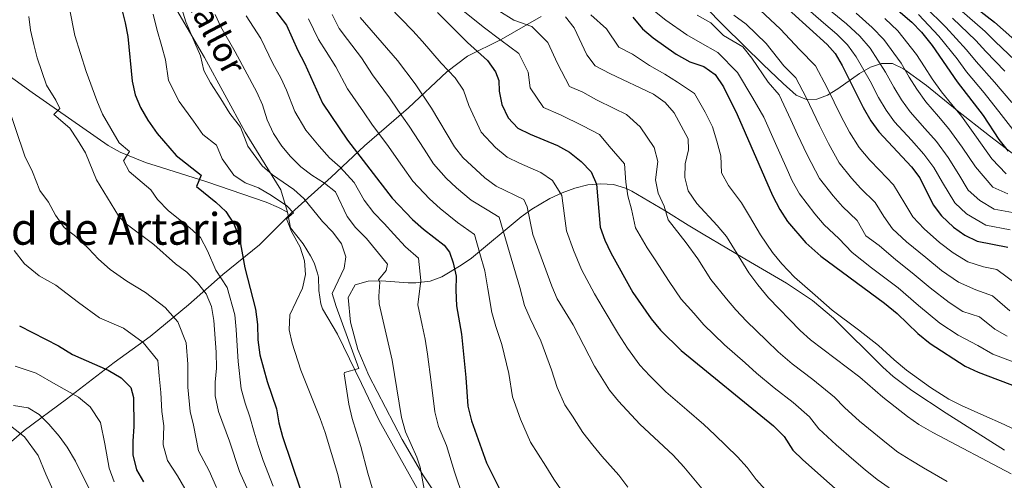
# Model space of a CAD drawing. Extents: x 573365 to 580240, y 733656 to 738359.
# Drawn here: x 573905 to 574262, y 734133 to 734300 of the extents above; entities that cross this region are included whole.
import ezdxf
from ezdxf.enums import TextEntityAlignment as Align

# ---------------------------------------------------------------- set-up
doc = ezdxf.new("R2010")
doc.units = 0
doc.header["$MEASUREMENT"] = 0
doc.linetypes.add('DGN Style 3', pattern=[111.841282, 79.88663, -31.954652])
for name, color, linetype in [('Nivel 1', 7, 'Continuous'), ('Nivel 21', 7, 'Continuous'), ('Nivel 35', 7, 'Continuous'), ('Nivel 4', 7, 'Continuous'), ('Nivel 44', 7, 'Continuous'), ('Nivel 45', 7, 'Continuous'), ('Nivel 5', 7, 'Continuous'), ('Nivel 57', 7, 'Continuous')]:
    doc.layers.add(name, color=color, linetype=linetype)
doc.styles.add('Style-ariali', font='ariali.shx', dxfattribs={"bigfont": 'arialibig.shx'})
doc.styles.add('Style-times', font='times.shx', dxfattribs={"bigfont": 'timesbig.shx'})

msp = doc.modelspace()

# ---------------------------------------------------------------- linework, layer by layer
at = {"layer": 'Nivel 1', "color": 7, "linetype": 'Continuous', "lineweight": 0}
msp.add_polyline3d([(574093.726, 734301.618, 687.735), (574079.225, 734293.274, 680.217), (574066.979, 734287.252, 673.549), (574059.558, 734281.552, 669.736), (574045.628, 734268.51, 661.775), (574029.676, 734254.677, 651.751), (574017.629, 734243.316, 641.992), (574003.19, 734230.394, 629.959), (573991.655, 734218.785, 626.766), (573978.33, 734208.042, 620.678), (573965.897, 734197.056, 612.435), (573951.947, 734185.541, 606.153), (573938.985, 734176.074, 601.119), (573921.626, 734162.858, 593.993), (573906.276, 734151.45, 585.926), (573890.447, 734137.873, 575.342)], dxfattribs=at)
at = {"layer": 'Nivel 21', "color": 7, "linetype": 'DGN Style 3', "lineweight": 0}
for points in [[(573903.787, 734406.606, 638.978), (573917.151, 734385.715, 637.094), (573928.924, 734363.482, 633.148), (573937.356, 734349.007, 632.252), (573954.019, 734317.054, 632.852), (573971.678, 734286.762, 635.524), (573986.474, 734259.605, 635.476), (573999.326, 734238.792, 632.84), (574001.718, 734230.61, 629.848)], [(573890.348, 734287.669, 607.987), (573909.181, 734273.968, 612.943), (573936.737, 734254.805, 618.549), (573941.08, 734252.341, 619.355), (573950.275, 734248.695, 621), (573956.085, 734246.8, 622.041), (573972.578, 734241.589, 626.15), (573994.002, 734234.227, 628.829), (573998.568, 734232.318, 629.457), (574001.718, 734230.61, 629.848)], [(574001.718, 734230.61, 629.848), (574002.808, 734224.973, 629.848), (574007.495, 734219.118, 629.642), (574010.075, 734214.826, 629.602), (574011.423, 734212.227, 629.848), (574012.599, 734208.46, 630.906), (574013.02, 734207.109, 631.286), (574013.074, 734202.23, 632.313), (574013.803, 734197.36, 633.13), (574014.431, 734195.568, 633.34), (574019.925, 734186.384, 633.545), (574028.597, 734168.503, 635.394), (574035.038, 734155.062, 637.142), (574042.503, 734141.691, 638.479), (574059.051, 734111.984, 641.634), (574079.272, 734082.894, 644.055), (574103.678, 734054.13, 645.257), (574116.927, 734038.441, 644.188), (574122.854, 734031.904, 643.766)]]:
    msp.add_polyline3d(points, dxfattribs=at)
at = {"layer": 'Nivel 35', "color": 92, "linetype": 'DGN Style 3', "lineweight": 0}
for points in [[(574153.059, 734305.203, 722.681), (574160.057, 734298.079, 721.723), (574174.192, 734284.122, 719.226), (574181.407, 734277.31, 718.207), (574186.138, 734273.076, 717.87), (574189.858, 734271.441, 718.959), (574193.623, 734271.587, 721.456), (574197.431, 734273.062, 725.003), (574201.279, 734275.414, 729.242), (574209.082, 734280.939, 738.357), (574213.032, 734283.207, 742.517), (574217.009, 734284.543, 745.932), (574221.01, 734284.494, 748.244), (574225.034, 734282.609, 749.095), (574233.319, 734276.537, 749.095), (574244.438, 734267.555, 748.993), (574256.192, 734258.35, 748.045), (574268, 734249.251, 746.386)], [(574056.382, 734127.066, 646.506), (574050.863, 734135.337, 645.71), (574043.37, 734148.163, 644.493), (574031.24, 734171.473, 642.397), (574027.234, 734180.896, 641.929), (574024.663, 734190.719, 641.888), (574023.739, 734199.639, 641.986), (574026.255, 734204.29, 642.397), (574031.047, 734205.565, 643.563), (574035.878, 734205.69, 644.867), (574045.531, 734204.954, 647.709), (574048.332, 734205.046, 648.56), (574053.462, 734205.617, 650.203), (574057.738, 734207.153, 652.263), (574064.698, 734211.39, 656.366), (574068.463, 734213.951, 658.228), (574086.47, 734228.973, 666.978), (574090.289, 734231.735, 668.788), (574096.898, 734235.603, 671.879), (574101.338, 734237.676, 673.93), (574105.941, 734239.352, 676.044), (574110.625, 734240.495, 678.19), (574115.307, 734240.967, 680.337), (574119.905, 734240.632, 682.452), (574124.335, 734239.352, 684.504), (574126.549, 734238.266, 685.538), (574138.848, 734230.954, 691.089), (574146.991, 734225.939, 693.717), (574152.402, 734222.629, 694.577), (574169.636, 734212.52, 695.467), (574182.621, 734204.847, 695.736), (574192.101, 734198.651, 695.862), (574199.665, 734192.253, 695.97), (574217.6, 734174.475, 696.182), (574221.342, 734171.111, 696.204), (574228.014, 734165.937, 696.22), (574240.531, 734157.701, 695.864), (574261.674, 734144.349, 694.746)]]:
    msp.add_polyline3d(points, dxfattribs=at)
at = {"layer": 'Nivel 4', "color": 30, "linetype": 'Continuous', "lineweight": 30, "flags": 128}
for points, elevation in [([(574103.001, 734428.244), (574116.437, 734418.564), (574120.295, 734415.376), (574130.882, 734402.835), (574134.828, 734399.109), (574139.17, 734396.06), (574143.907, 734393.823), (574147.585, 734389.959), (574164.039, 734375.195), (574172.058, 734368.417), (574181.421, 734361.788), (574198.334, 734348.814), (574223.01, 734326.432), (574239.886, 734313.715), (574257.999, 734299.538), (574275.792, 734283.796)], 775), ([(574178.176, 734308.945), (574197.369, 734291.45), (574200.218, 734288.116), (574202.83, 734283.825), (574210.396, 734268.571), (574213.21, 734263.755), (574216.152, 734259.709), (574227.934, 734247.087), (574230.941, 734243.081), (574235.762, 734233.238), (574238.812, 734229.279), (574243.121, 734225.173), (574247.205, 734222.289), (574251.78, 734220.092), (574262.858, 734217.918)], 725), ([(574218.935, 734307.216), (574228.041, 734299.507), (574231.512, 734295.908), (574235.404, 734291.106), (574244.436, 734277.876), (574253.86, 734265.727), (574259.611, 734257.039), (574263.024, 734252.768)], 750), ([(573941.59, 734304.623), (573942.996, 734299.252), (573943.853, 734294.326), (573945.515, 734278.152), (573946.515, 734273.171), (573948.468, 734268.568), (573951.103, 734264.026), (573954.536, 734259.213), (573961.387, 734251.17), (573970.464, 734244.083), (573968.76, 734239.891), (573975.756, 734234.313), (573979.409, 734230.906), (573982.361, 734226.356), (573984.417, 734221.252), (573986.319, 734210.396), (573990.187, 734195.426), (573990.853, 734189.913), (573991.049, 734184.395), (573991.782, 734178.95), (573994.412, 734169.191), (573997.822, 734159.285), (573998.627, 734154.217), (573999.979, 734149.297), (574006.502, 734130.006)], 625), ([(573995.839, 734305.752), (574001.373, 734298.408), (574005.481, 734289.29), (574007.987, 734284.68), (574014.474, 734270.211), (574023.509, 734256.712), (574039.696, 734235.684), (574047.118, 734228.024), (574051.062, 734224.432), (574058.525, 734218.722), (574060.511, 734216.189), (574061.833, 734212.299), (574062.894, 734207.412), (574062.744, 734202.397), (574063.082, 734196.694), (574064.879, 734186.347), (574066.464, 734170.746), (574067.192, 734160.25), (574068.504, 734155.007), (574073.874, 734139.793), (574080.97, 734125.537)], 650), ([(574056.17, 734303.05), (574066.993, 734292.129), (574074.202, 734285.611), (574077.187, 734281.538), (574078.321, 734278.319), (574078.43, 734274.55), (574079.513, 734269.67), (574081.769, 734264.825), (574085.243, 734261.094), (574089.736, 734258.899), (574099.651, 734254.857), (574103.997, 734252.386), (574108.198, 734248.96), (574111.807, 734245.229), (574113.742, 734240.74), (574115.125, 734225.205), (574116.806, 734220.496), (574119.003, 734215.858), (574126.92, 734201.518), (574133.533, 734191.949), (574137.012, 734187.814), (574144.499, 734180.424), (574177.92, 734153.191), (574181.733, 734149.328), (574184.951, 734144.382), (574188.511, 734140.866), (574207.893, 734123.666)], 675), ([(574126.898, 734301.371), (574130.477, 734297.105), (574134.301, 734293.883), (574142.697, 734287.882), (574147.573, 734285.175), (574152.708, 734283.482), (574156.798, 734280.601), (574159.756, 734276.091), (574164.753, 734266.044), (574177.577, 734236.628), (574180.208, 734231.611), (574182.949, 734227.266), (574189.608, 734219.514), (574195.059, 734214.655), (574218.136, 734197.656), (574222.699, 734193.842), (574230.25, 734186.654), (574234.734, 734183.001), (574247.346, 734174.838), (574252.095, 734172.646), (574267.049, 734166.965)], 700), ([(573904.697, 734189.425), (573918.831, 734182.146), (573923.848, 734178.97), (573936.768, 734173.39), (573941.51, 734170.615), (573944.977, 734167.017), (573945.965, 734163.46), (573946.082, 734152.892), (573945.668, 734147.637), (573945.754, 734142.638), (573947.063, 734137.15), (573949.625, 734132.854)], 600)]:
    msp.add_lwpolyline(points, dxfattribs=dict(at, elevation=elevation))
at = {"layer": 'Nivel 5', "color": 30, "linetype": 'Continuous', "lineweight": 0, "flags": 128}
for points, elevation in [([(573898.061, 734352.237), (573908.228, 734339.828), (573918.001, 734326.606), (573920.167, 734322.099), (573921.462, 734317.144), (573922.274, 734311.506), (573922.822, 734304.511), (573924.737, 734294.693), (573928.797, 734281.621), (573932.614, 734271.161), (573934.756, 734266.203), (573940.727, 734255.834), (573944.465, 734252.644), (573942.281, 734249.254), (573944.41, 734245.372), (573952.218, 734238.706), (573954.679, 734235.219), (573958.612, 734231.149), (573966.419, 734224.936), (573970.268, 734221.426)], 620), ([(574158.753, 734328.241), (574168.039, 734322.992), (574173.266, 734319.475), (574177.562, 734315.738), (574184.543, 734309.072), (574188.509, 734305.817), (574196.071, 734299.297), (574200.867, 734295.213), (574204.724, 734291.289), (574207.872, 734286.961), (574212.899, 734278.114), (574215.961, 734272.252), (574218.776, 734267.573), (574221.808, 734263.342), (574227.88, 734256.703), (574232.46, 734251.664), (574236.076, 734246.776), (574239.116, 734241.425), (574243.654, 734233.976), (574247.89, 734230), (574254.817, 734225.935), (574263.679, 734224.196)], 730), ([(574180.887, 734318.175), (574187.216, 734312.569), (574191.453, 734309.427), (574199.186, 734303.124), (574204.366, 734298.977), (574209.231, 734294.463), (574212.914, 734290.097), (574218.525, 734281.362), (574221.526, 734275.933), (574224.342, 734271.391), (574227.465, 734266.975), (574232.785, 734261.008), (574236.986, 734256.241), (574241.212, 734250.471), (574245.093, 734244.261), (574248.496, 734238.674), (574252.659, 734234.828), (574257.854, 734231.779), (574264.501, 734230.475)], 735), ([(574033.791, 734126.234), (574030.847, 734135.987), (574028.365, 734145.675), (574025.156, 734155.872), (574024.023, 734160.976), (574022.286, 734171.998), (574022.464, 734172.519), (574027.582, 734174.008), (574019.353, 734196.394), (574017.992, 734201.167), (574022.268, 734210.303), (574022.885, 734214.402), (574021.362, 734219.179), (574018.219, 734223.385), (574014.474, 734227.249), (574007.732, 734235.537), (574004.045, 734238.915), (573996.373, 734244.203), (573992.575, 734247.405), (573987.38, 734254.552), (573984.746, 734261.479), (573980.889, 734266.45), (573977.624, 734271.741), (573973.835, 734277.558), (573971.393, 734282.016), (573970.195, 734287.286), (573968.208, 734292.096), (573964.964, 734299.663), (573963.056, 734305.551)], 635), ([(574038.589, 734305.217), (574047.155, 734296.354), (574050.687, 734292.547), (574057.506, 734284.672), (574062.502, 734279.336), (574065.581, 734274.932), (574067.478, 734269.288), (574072.022, 734259.586), (574077.14, 734254.058), (574081.329, 734250.586), (574085.822, 734248.391), (574093.556, 734245.013), (574097.83, 734242.065), (574101.188, 734236.682), (574102.114, 734229.249), (574102.878, 734223.843), (574105.46, 734216.802), (574108.283, 734209.845), (574113.001, 734201.043), (574116.122, 734195.658), (574121.714, 734186.426), (574125.024, 734181.305), (574129.497, 734175.196), (574133.108, 734171.275), (574138.917, 734165.537), (574146.447, 734158.965), (574152.69, 734153.597), (574156.616, 734149.901), (574164.898, 734141.918), (574168.405, 734138.066), (574171.614, 734133.672), (574176.054, 734128.722)], 670), ([(574064.768, 734304.199), (574072.664, 734297.869), (574079.033, 734292.945), (574085.652, 734288.163), (574088.979, 734281.44), (574089.774, 734275.674), (574094.598, 734268.641), (574100.68, 734265.919), (574108.855, 734261.889), (574114.882, 734258.784), (574118.416, 734254.582), (574123.893, 734248.12), (574124.422, 734241.567), (574125.131, 734236.617), (574126.471, 734231.783), (574127.923, 734224.928), (574132.131, 734217.694), (574135.077, 734213.335), (574140.12, 734205.534), (574144.396, 734199.068), (574149.087, 734193.969), (574152.673, 734189.833), (574156.333, 734186.27), (574160.198, 734182.586), (574167.68, 734175.976), (574171.764, 734172.317), (574178.181, 734167.002), (574185.031, 734161.574), (574190.909, 734156.472), (574194.315, 734152.084), (574200.685, 734146.225), (574206.982, 734140.771), (574211.153, 734137.241), (574215.466, 734133.668), (574219.79, 734130.658)], 680), ([(574078.335, 734303.609), (574083.864, 734300.279), (574090.288, 734297.9), (574096.174, 734292.145), (574099.638, 734284.561), (574103.953, 734276.188), (574108.755, 734274.109), (574113.713, 734271.392), (574120.113, 734268.239), (574124.649, 734266.096), (574129.613, 734261.568), (574134.634, 734254.133), (574136.02, 734249.058), (574135.103, 734242.394), (574136.077, 734237.475), (574138.315, 734232.787), (574139.773, 734227.814), (574146.318, 734219.567), (574150.478, 734213.665), (574155.259, 734206.187), (574160.847, 734199.243), (574164.291, 734195.275), (574168.145, 734191.066), (574175.358, 734184.162), (574179.649, 734180.003), (574184.731, 734175.69), (574192.142, 734169.957), (574200.086, 734163.617), (574203.679, 734159.786), (574209.12, 734154.904), (574214.234, 734150.633), (574218.836, 734146.893), (574223.039, 734143.671), (574227.746, 734140.727), (574232.226, 734137.973), (574240.852, 734132.948)], 685), ([(574134.779, 734303.516), (574138.892, 734300.269), (574146.471, 734294.962), (574151.379, 734292.205), (574157.801, 734288.574), (574164.918, 734281.314), (574170.393, 734271.929), (574174.411, 734265.037), (574178.676, 734255.548), (574182.436, 734247.252), (574184.703, 734242.053), (574187.396, 734237.23), (574192.878, 734229.989), (574196.281, 734226.09), (574201.634, 734221.141), (574206.419, 734215.998), (574213.471, 734210.462), (574223.133, 734203.159), (574230.497, 734196.773), (574238.143, 734190.419), (574244.859, 734186.072), (574251.962, 734182.278), (574257.354, 734179.171), (574264.833, 734176.329)], 705), ([(574173.082, 734303.852), (574180.404, 734296.984), (574187.315, 734289.585), (574193.125, 734283.701), (574197.391, 734275.768), (574202.466, 734265.315), (574205.516, 734259.629), (574208.963, 734254.089), (574212.891, 734249.537), (574216.301, 734245.821), (574221.359, 734240.6), (574225.523, 734233.803), (574228.426, 734228.928), (574232.476, 734224.574), (574238.124, 734219.669), (574243.028, 734215.91), (574248.37, 734212.673), (574253.974, 734210.816), (574258.912, 734209.847), (574265.81, 734204.599)], 720), ([(574232.779, 734305.19), (574240.346, 734297.684), (574247.824, 734289.523), (574251.358, 734285.215), (574258.032, 734277.823), (574264.288, 734270.452)], 760), ([(574245.288, 734304.262), (574254.607, 734296.199), (574258.281, 734292.554), (574265.499, 734285.673)], 770), ([(573908.014, 734301.601), (573908.604, 734296.636), (573909.808, 734291.455), (573911.036, 734286.608), (573914.405, 734276.718), (573917.84, 734271.213), (573919.286, 734268.267), (573917.089, 734266.088), (573922.934, 734261.036), (573925.707, 734256.878), (573928.507, 734252.196), (573932.558, 734242.371), (573940.48, 734229.317), (573942.767, 734226.72), (573953.356, 734218.893), (573961.127, 734211.947), (573965.314, 734208.859), (573969.194, 734205.064), (573972.268, 734200.992), (573974.247, 734196.4), (573975.132, 734191.372), (573975.955, 734179.855), (573975.997, 734174.105), (573975.515, 734168.983), (573975.497, 734163.981), (573976.753, 734158.332)], 615), ([(574022.446, 734125.133), (574019.981, 734135.458), (574015.408, 734150.804), (574013.67, 734155.834), (574006.557, 734173.315), (574003.473, 734183.085), (574002.343, 734187.955), (574002.619, 734193.411), (574007.171, 734203.065), (574008.253, 734208.002), (574007.924, 734212.993), (574006.388, 734217.958), (574003.276, 734223.586), (574001.428, 734228.203), (574003.894, 734230.452), (574001.578, 734232.917), (573996.002, 734236.643), (573991.22, 734239.427), (573986.382, 734241.279), (573982.337, 734244.015), (573978.098, 734249.96), (573976.091, 734254.942), (573971.138, 734258.81), (573967.701, 734263.573), (573962.469, 734270.792), (573958.628, 734278.36), (573957.535, 734285.832), (573956.286, 734290.724), (573954.408, 734296.994), (573953.026, 734302.401)], 630), ([(573975.52, 734302.332), (573977.633, 734297.8), (573982.856, 734288.74), (573990.641, 734274.09), (573992.711, 734269.535), (573994.386, 734264.167), (573996.663, 734259.144), (573999.675, 734254.599), (574002.906, 734250.784), (574006.554, 734247.13), (574010.591, 734244.023), (574015.24, 734241.104), (574019.16, 734237.996), (574023.451, 734229.077), (574026.45, 734225.075), (574030.369, 734221.034), (574038.048, 734211.802), (574037.535, 734209.44), (574034.812, 734206.044), (574035.224, 734205.24), (574034.826, 734200.224), (574034.974, 734197.361), (574039.709, 734177.015), (574043.103, 734156.183), (574044.507, 734150.948), (574048.678, 734141.809), (574049.831, 734138.148), (574052.483, 734123.569)], 640), ([(573986.736, 734301.776), (573992.114, 734293.574), (573996.514, 734284.599), (573999.314, 734279.385), (574001.371, 734274.826), (574004.43, 734267.189), (574008.465, 734260.327), (574013.295, 734254.515), (574017.05, 734250.367), (574020.899, 734246.926), (574025.909, 734241.41), (574029.579, 734234.97), (574033.073, 734230.379), (574036.772, 734226.563), (574040.342, 734222.606), (574044.555, 734218.117), (574049.279, 734213.995), (574050.139, 734205.918), (574049.028, 734197.027), (574050.588, 734189.694), (574051.626, 734184.549), (574052.546, 734179.193), (574053.89, 734168.945), (574055.147, 734158.216), (574056.505, 734152.977), (574059.423, 734146.05), (574062.299, 734136.51), (574065.406, 734127.204)], 645), ([(574009.369, 734300.764), (574013.008, 734293.263), (574015.774, 734288.934), (574019.329, 734283.38), (574023.544, 734275.339), (574029.364, 734267.005), (574032.607, 734262.161), (574037.73, 734255.3), (574043.498, 734247.151), (574047.222, 734241.905), (574053.2, 734235.488), (574057.053, 734231.962), (574063.447, 734226.845), (574069.494, 734222.516), (574071.432, 734215.693), (574073.301, 734209.31), (574074.35, 734202.875), (574075.813, 734194.263), (574077.308, 734189.226), (574079.459, 734182.698), (574081.988, 734172.096), (574083.35, 734163.681), (574086.253, 734155.558), (574089.821, 734147.237), (574095.373, 734138.496), (574098.351, 734133.823), (574102.243, 734128.064)], 655), ([(574125.071, 734130.917), (574121.872, 734135.313), (574115.732, 734142.109), (574112.416, 734146.152), (574108.782, 734150.749), (574105.088, 734156.609), (574102.339, 734160.825), (574099.508, 734167.113), (574097.512, 734173.446), (574093.534, 734184.024), (574089.737, 734192.105), (574087.69, 734196.759), (574085.957, 734203.353), (574082.193, 734215.963), (574079.903, 734223.875), (574078.478, 734228.843), (574074.113, 734231.496), (574068.369, 734234.968), (574063.045, 734239.492), (574059.283, 734242.953), (574054.748, 734248.126), (574051.289, 734253.439), (574045.852, 734261.813), (574041.705, 734267.611), (574038.692, 734272.11), (574032.615, 734280.468), (574028.626, 734286.644), (574023.561, 734293.188), (574020.535, 734297.237), (574017.987, 734302.298)], 660), ([(574028.062, 734301.211), (574041.686, 734285.597), (574048.02, 734277.215), (574053.975, 734268.327), (574062.275, 734254.348), (574065.366, 734250.418), (574073.291, 734243.092), (574077.416, 734240.078), (574087.462, 734235.17), (574088.635, 734232.625), (574090.631, 734222.482), (574097.564, 734203.832), (574099.567, 734199.256), (574105.324, 734189.798), (574113.036, 734174.797), (574118.425, 734166.092), (574121.717, 734162.126), (574129.459, 734153.809), (574141.501, 734142.563), (574145.477, 734138.33), (574163.598, 734116.579)], 665), ([(574102.584, 734301.415), (574105.668, 734297.449), (574110.297, 734287.683), (574113.308, 734283.735), (574118.571, 734280.895), (574134.416, 734273.408), (574138.623, 734270.425), (574141.863, 734266.616), (574146.982, 734257.188), (574147.16, 734253.218), (574145.869, 734248.222), (574145.784, 734243.222), (574147.023, 734238.333), (574150.159, 734233.792), (574157.56, 734225.799), (574160.836, 734221.796), (574169.021, 734208.653), (574172.25, 734204.28), (574176.093, 734199.546), (574187.534, 734187.689), (574191.282, 734184.379), (574209.263, 734170.762), (574217.555, 734163.583), (574226.519, 734156.545), (574230.613, 734153.674), (574235.702, 734150.796), (574264.07, 734135.8)], 690), ([(574111.758, 734302.142), (574117.353, 734297.15), (574121.892, 734290.42), (574126.784, 734287.931), (574132.99, 734283.798), (574138.556, 734280.645), (574143.098, 734277.8), (574149.33, 734273.608), (574153.115, 734266.917), (574155.867, 734261.616), (574157.431, 734256.332), (574158.791, 734251.065), (574159.057, 734244.917), (574161.624, 734240.355), (574166.324, 734234.067), (574169.206, 734229.212), (574173.214, 734222.408), (574177.614, 734216.063), (574180.929, 734211.897), (574185.576, 734207.1), (574193.073, 734200.536), (574199.209, 734195.068), (574208.694, 734187.998), (574215.981, 734182.302), (574221.646, 734177.071), (574226.144, 734173.292), (574234.824, 734167.056), (574241.524, 734162.817), (574246.108, 734160.552), (574255.203, 734156.439), (574260.216, 734154.207), (574270.184, 734149.482)], 695), ([(574150.245, 734302.042), (574155.186, 734299.236), (574159.814, 734294.683), (574166.827, 734290.591), (574170.08, 734286.537), (574176.034, 734277.814), (574179.983, 734273.156), (574184.158, 734264.072), (574186.606, 734258.804), (574190.129, 734251.378), (574194.585, 734242.85), (574199.549, 734236.505), (574202.954, 734232.667), (574208.209, 734227.627), (574211.34, 734222.088), (574216.17, 734218.529), (574222.221, 734213.387), (574228.13, 734208.662), (574234.674, 734203.152), (574241.552, 734197.837), (574246.589, 734194.577), (574252.593, 734192.728), (574258.171, 734188.216), (574262.614, 734185.696)], 710), ([(574163.571, 734302.05), (574167.988, 734298.759), (574175.242, 734291.761), (574181.674, 734283.7), (574186.032, 734279.287), (574189.731, 734272.191), (574194.536, 734262.059), (574197.823, 734255.503), (574201.774, 734248.469), (574206.22, 734243.021), (574209.628, 734239.244), (574214.784, 734234.114), (574217.907, 734229.016), (574221.09, 734224.618), (574226.141, 734219.87), (574233.127, 734214.166), (574238.851, 734209.531), (574244.961, 734205.255), (574251.263, 734202.504), (574257.325, 734200.309), (574263.583, 734194.905)], 715), ([(574207.864, 734302.74), (574213.737, 734297.637), (574217.956, 734293.234), (574224.151, 734284.61), (574227.092, 734279.614), (574229.909, 734275.21), (574233.122, 734270.609)], 740), ([(574218.244, 734300.811), (574222.998, 734296.37), (574229.777, 734287.858), (574232.657, 734283.295), (574235.475, 734279.028), (574238.779, 734274.242), (574242.595, 734269.619), (574246.038, 734265.396), (574251.483, 734257.861), (574257.047, 734249.932), (574262.197, 734244.483)], 745), ([(574230.41, 734302.348), (574237.875, 734294.395), (574244.433, 734286.185), (574247.897, 734281.545), (574254.298, 734273.898), (574260.453, 734266.004), (574266.406, 734258.413)], 755), ([(574242.817, 734300.973), (574251.216, 734292.861), (574254.82, 734288.884), (574261.765, 734281.748)], 765), ([(573896.176, 734281.408), (573906.601, 734250.898), (573909.38, 734245.247), (573912.004, 734238.529), (573915.106, 734234.287), (573917.632, 734229.562), (573920.831, 734225.025), (573925, 734221.872), (573929.693, 734217.496), (573933.263, 734213.593), (573937.468, 734209.88), (573943.52, 734205.585), (573950.311, 734201.503), (573957.379, 734196.111), (573962.015, 734190.866), (573965.08, 734183.253)], 610), ([(574233.122, 734270.609), (574237.69, 734265.314), (574241.512, 734260.819), (574246.347, 734254.166), (574251.07, 734247.096), (574257.428, 734239.655), (574262.854, 734237.238)], 740), ([(573970.268, 734221.426), (573972.772, 734216.599), (573975.816, 734209.627), (573979.918, 734203.273), (573982.659, 734193.399), (573983.17, 734188.148), (573983.502, 734182.125), (573983.889, 734176.527), (573984.954, 734166.586), (573986.396, 734161.397), (573988.167, 734156.468), (573989.703, 734150.923), (573991.151, 734146.085), (573992.967, 734140.596), (573996.616, 734131.298)], 620), ([(573902.706, 734216.754), (573906.51, 734211.954), (573911.801, 734207.599), (573917.812, 734204.122), (573926.047, 734197.869), (573933.684, 734192.277), (573942.297, 734188.557), (573949.444, 734183.363), (573954.733, 734176.811), (573955.303, 734171.296), (573955.815, 734165.301)], 605), ([(573965.08, 734183.253), (573965.629, 734175.575), (573965.665, 734167.142), (573966.508, 734158.374), (573967.702, 734153.398), (573969.54, 734144.136), (573973.352, 734136.814), (573976.023, 734130.797)], 610), ([(573938.909, 734132.883), (573937.141, 734137.866), (573935.51, 734146.602), (573933.954, 734154.43), (573930.263, 734160.033), (573926.044, 734163.581), (573917.821, 734168.143), (573910.657, 734172.27), (573903.058, 734174.748)], 595), ([(573955.815, 734165.301), (573956.264, 734158.417), (573956.892, 734153.145), (573956.673, 734146.309), (573958.301, 734140.643), (573961.937, 734135.059), (573967.692, 734124.962)], 605), ([(573983.189, 734044.062), (573976.714, 734053.212), (573973.488, 734058.305), (573970.658, 734063.276), (573962.766, 734078.955), (573950.293, 734096.883), (573940.066, 734110.935), (573937.435, 734115.187), (573924.939, 734140.313), (573921.944, 734145.4), (573919.016, 734149.452), (573915.321, 734153.772), (573911.794, 734157.316), (573907.728, 734159.695), (573902.467, 734160.579)], 590), ([(573976.753, 734158.332), (573980.779, 734147.629), (573984.354, 734136.632), (573991.393, 734120.957)], 615), ([(573901.358, 734153.154), (573906.42, 734149.205), (573911.432, 734142.396), (573914.208, 734135.665), (573917.869, 734127.572), (573921.15, 734121.746), (573926.11, 734113.104), (573931.341, 734104.613), (573937.414, 734096.307), (573940.202, 734092.006), (573945.218, 734083.939), (573948.201, 734077.837), (573951.646, 734072.032), (573954.75, 734066.094)], 585)]:
    msp.add_lwpolyline(points, dxfattribs=dict(at, elevation=elevation))
at = {"layer": 'Nivel 57', "color": 92, "linetype": 'DGN Style 3', "lineweight": 0}
for points in [[(574268, 734249.251, 746.386), (574256.192, 734258.35, 748.045), (574244.438, 734267.555, 748.993), (574233.319, 734276.537, 749.095), (574225.034, 734282.609, 749.095), (574221.01, 734284.494, 748.244), (574217.009, 734284.543, 745.932), (574213.032, 734283.207, 742.517), (574209.082, 734280.939, 738.357), (574201.279, 734275.414, 729.242), (574197.431, 734273.062, 725.003), (574193.623, 734271.587, 721.456), (574189.858, 734271.441, 718.959), (574186.138, 734273.076, 717.87), (574181.407, 734277.31, 718.207), (574174.192, 734284.122, 719.226), (574160.057, 734298.079, 721.723), (574153.059, 734305.203, 722.681)], [(574261.674, 734144.349, 694.746), (574240.531, 734157.701, 695.864), (574228.014, 734165.937, 696.22), (574221.342, 734171.111, 696.204), (574217.6, 734174.475, 696.182), (574199.665, 734192.253, 695.97), (574192.101, 734198.651, 695.862), (574182.621, 734204.847, 695.736), (574169.636, 734212.52, 695.467), (574152.402, 734222.629, 694.577), (574146.991, 734225.939, 693.717), (574138.848, 734230.954, 691.089), (574126.549, 734238.266, 685.538), (574124.335, 734239.352, 684.504), (574119.905, 734240.632, 682.452), (574115.307, 734240.967, 680.337), (574110.625, 734240.495, 678.19), (574105.941, 734239.352, 676.044), (574101.338, 734237.676, 673.93), (574096.898, 734235.603, 671.879), (574090.289, 734231.735, 668.788), (574086.47, 734228.973, 666.978), (574068.463, 734213.951, 658.228), (574064.698, 734211.39, 656.366), (574057.738, 734207.153, 652.263), (574053.462, 734205.617, 650.203), (574048.332, 734205.046, 648.56), (574045.531, 734204.954, 647.709), (574035.878, 734205.69, 644.867), (574031.047, 734205.565, 643.563), (574026.255, 734204.29, 642.397), (574023.739, 734199.639, 641.986), (574024.663, 734190.719, 641.888), (574027.234, 734180.896, 641.929), (574031.24, 734171.473, 642.397), (574043.37, 734148.163, 644.493), (574050.863, 734135.337, 645.71), (574056.382, 734127.066, 646.506)], [(574056.382, 734127.066, 646.506), (574050.863, 734135.337, 645.71), (574043.37, 734148.163, 644.493), (574031.24, 734171.473, 642.397), (574027.234, 734180.896, 641.929), (574024.663, 734190.719, 641.888), (574023.739, 734199.639, 641.986), (574026.255, 734204.29, 642.397), (574031.047, 734205.565, 643.563), (574035.878, 734205.69, 644.867), (574045.531, 734204.954, 647.709), (574048.332, 734205.046, 648.56), (574053.462, 734205.617, 650.203), (574057.738, 734207.153, 652.263), (574064.698, 734211.39, 656.366), (574068.463, 734213.951, 658.228), (574086.47, 734228.973, 666.978), (574090.289, 734231.735, 668.788), (574096.898, 734235.603, 671.879), (574101.338, 734237.676, 673.93), (574105.941, 734239.352, 676.044), (574110.625, 734240.495, 678.19), (574115.307, 734240.967, 680.337), (574119.905, 734240.632, 682.452), (574124.335, 734239.352, 684.504), (574126.549, 734238.266, 685.538), (574138.848, 734230.954, 691.089), (574146.991, 734225.939, 693.717), (574152.402, 734222.629, 694.577), (574169.636, 734212.52, 695.467), (574182.621, 734204.847, 695.736), (574192.101, 734198.651, 695.862), (574199.665, 734192.253, 695.97), (574217.6, 734174.475, 696.182), (574221.342, 734171.111, 696.204), (574228.014, 734165.937, 696.22), (574240.531, 734157.701, 695.864), (574261.674, 734144.349, 694.746)]]:
    msp.add_polyline3d(points, dxfattribs=at)

# ---------------------------------------------------------------- texts
at = {"layer": 'Nivel 44', "color": 7, "linetype": 'Continuous', "lineweight": 0, "style": 'Style-ariali'}
msp.add_text('Camino de Mezallor', height=8.99998, rotation=297.64554, dxfattribs=at).set_placement((573952.953, 734329.546, 634.703), align=Align.CENTER)
at = {"layer": 'Nivel 45', "color": 7, "linetype": 'Continuous', "lineweight": 0, "style": 'Style-times'}
msp.add_text('Pared de Artaria', height=11.5, dxfattribs=at).set_placement((573927.178, 734224.576, 610.955), align=Align.MIDDLE_CENTER)

doc.saveas('drawing.dxf')
